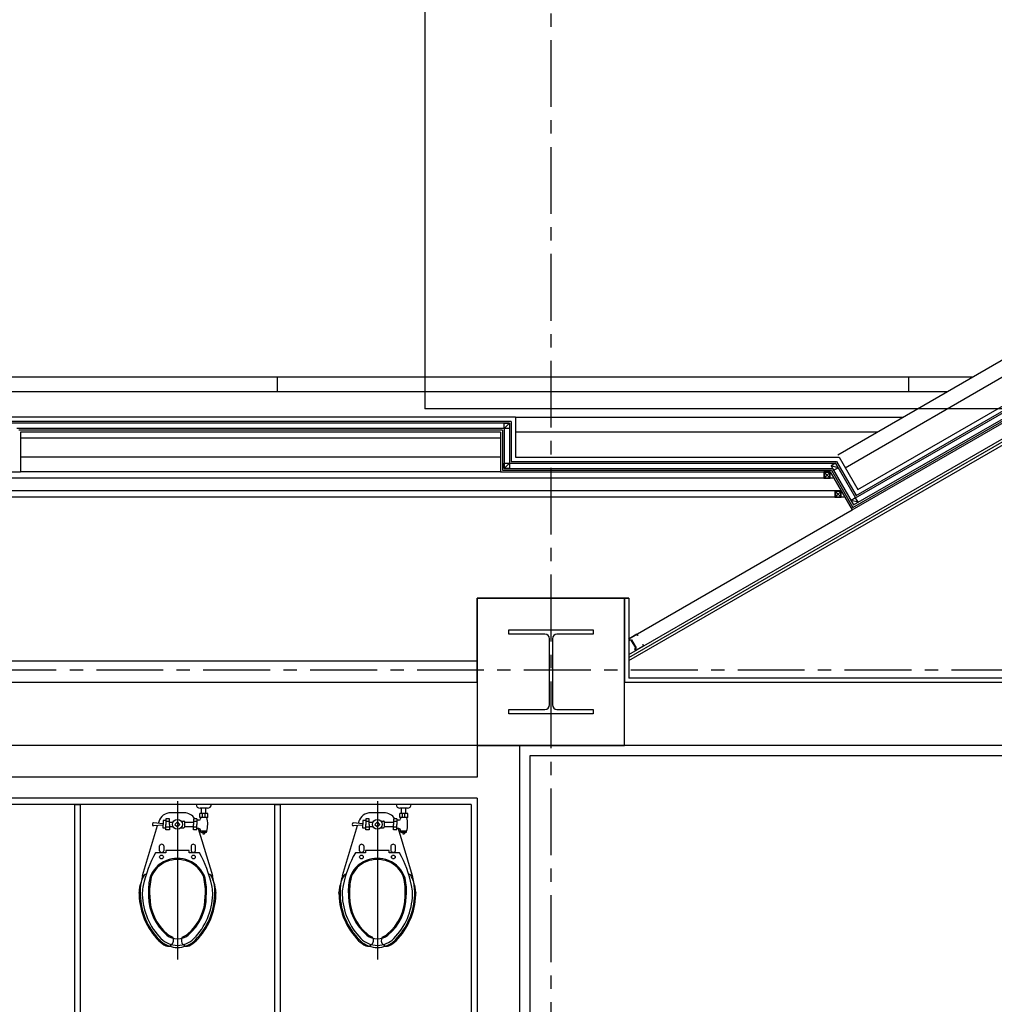
# Model space of a CAD drawing. Extents: x 362990 to 489140, y -189750 to -100650.
# Drawn here: x 409842 to 414474, y -166863 to -162184 of the extents above; entities that cross this region are included whole.
import ezdxf

# ---------------------------------------------------------------- set-up
doc = ezdxf.new("R2010")
doc.units = 0
doc.header["$LTSCALE"] = 100
doc.header["$MEASUREMENT"] = 0
doc.linetypes.add('CENTER', pattern=[50.8, 31.75, -6.35, 6.35, -6.35])
doc.layers.add('ART', color=2, linetype='CONTINUOUS')
doc.layers.add('CENTER', color=1, linetype='CENTER')

msp = doc.modelspace()

# ---------------------------------------------------------------- linework, layer by layer
at = {"layer": 'ART', "color": 251}
for p, q in [((412737.1, -165201.3), (418565.9, -161836)), ((412737.1, -165215.7), (418565.6, -161850.6)), ((411767.1, -161890.8), (411767.1, -164033.3, 0)), ((412737.1, -165230.1), (418565.3, -161865.2)), ((413730, -164252.7), (414578.4, -163762.9)), ((413765, -164313.4), (414613.4, -163823.5)), ((414369.8, -163883.3, 0), (408129.5, -163883.3)), ((411067.1, -163953.3), (411067.1, -163883.3)), ((414067.1, -163953.3), (414067.1, -163883.3)), ((414248.5, -163953.3, 0), (408146.6, -163953.3)), ((413798.5, -164513.4), (414769.9, -163952.6)), ((413802.3, -164502), (414758.1, -163950.2, 0)), ((413805.6, -164489.7), (414745.8, -163946.9)), ((413814.4, -164456.9), (414713, -163938.1)), ((413817.7, -164444.6, 0), (414700.7, -163934.8, 0)), ((413825, -164417.3), (414673.4, -163927.5)), ((418697.1, -164033.3), (411767.1, -164033.3)), ((412198.4, -164073.3), (409775.7, -164073.3)), ((412178.4, -164093.3), (409795.7, -164093.3)), ((412178.4, -164093.3), (412178.4, -164283.3)), ((412198.4, -164073.3), (412198.4, -164263.3)), ((412198.4, -164073.3), (414040.7, -164073.3)), ((412169.4, -164102.3), (409804.7, -164102.3)), ((412145.4, -164126.3), (409828.7, -164126.3)), ((412136.4, -164135.3), (409837.7, -164135.3)), ((409846.7, -164144.3), (409846.7, -164333.3)), ((412127.4, -164144.3), (409846.7, -164144.3)), ((412127.4, -164144.3), (412127.4, -164333.3)), ((412136.4, -164135.3), (412136.4, -164325.3)), ((412145.4, -164126.3), (412169.4, -164102.3)), ((412145.4, -164126.3), (412145.4, -164102.3)), ((412145.4, -164102.3), (412169.4, -164102.3)), ((412145.4, -164126.3), (412145.4, -164316.3)), ((412169.4, -164126.3), (412145.4, -164126.3)), ((412169.4, -164102.3), (412169.4, -164292.3)), ((412169.4, -164102.3), (412169.4, -164126.3)), ((412198.4, -164143.3), (413919.5, -164143.3)), ((412127.4, -164173.3), (409846.7, -164173.3)), ((412127.4, -164263.3), (409846.7, -164263.3)), ((412178.4, -164283.3), (413724.6, -164283.3, 0)), ((412198.4, -164263.3), (413736.1, -164263.3)), ((413724.6, -164283.3, 0), (413817.7, -164444.6)), ((413736.1, -164263.3), (413825, -164417.3)), ((412136.4, -164325.3), (413700.3, -164325.3)), ((412145.4, -164316.3), (412169.4, -164292.3)), ((412145.4, -164316.3), (412145.4, -164292.3)), ((412145.4, -164292.3), (412169.4, -164292.3)), ((412145.4, -164316.3), (413705.5, -164316.3)), ((412169.4, -164316.3), (412145.4, -164316.3)), ((412169.4, -164292.3), (413719.4, -164292.3)), ((412169.4, -164292.3), (412169.4, -164316.3)), ((413719.4, -164292.4), (413698.6, -164304.4)), ((413731.4, -164313.1), (413698.6, -164304.4)), ((413698.6, -164304.4), (413710.6, -164325.1)), ((413700.3, -164325.3), (413802.3, -164502)), ((413705.5, -164316.3), (413805.6, -164489.7)), ((413710.6, -164325.1), (413731.4, -164313.1)), ((413719.4, -164292.3), (413814.4, -164456.9)), ((413731.4, -164313.1), (413719.4, -164292.4)), ((408176.4, -164333.3), (409846.7, -164333.3)), ((413711.9, -164363.3), (408176.4, -164363.3)), ((412127.4, -164333.3), (409846.7, -164333.3)), ((412127.4, -164333.3), (413694.5, -164333.3)), ((413694.5, -164333.3), (413664.5, -164333.3)), ((413664.5, -164333.3), (413664.5, -164363.3)), ((413664.5, -164363.3), (413694.5, -164363.3)), ((413692.2, -164335.6), (413666.8, -164361)), ((413692.2, -164361), (413666.8, -164335.6)), ((413692.2, -164335.6), (413666.8, -164335.6)), ((413666.8, -164335.6), (413666.8, -164361)), ((413666.8, -164361), (413692.2, -164361)), ((413692.2, -164361), (413692.2, -164335.6)), ((413694.5, -164333.3), (413798.5, -164513.4)), ((413694.5, -164363.3), (413694.5, -164333.3)), ((413746.5, -164423.3), (408176.4, -164423.3)), ((413746.5, -164423.3), (413716.5, -164423.3)), ((413716.5, -164423.3), (413716.5, -164453.3)), ((413746.5, -164453.3), (413746.5, -164423.3)), ((413763.8, -164453.3), (408176.4, -164453.3)), ((413716.5, -164453.3), (413746.5, -164453.3)), ((413744.2, -164425.6), (413718.8, -164451)), ((413744.2, -164451), (413718.8, -164425.6)), ((413744.2, -164425.6), (413718.8, -164425.6)), ((413718.8, -164425.6), (413718.8, -164451)), ((413718.8, -164451), (413744.2, -164451)), ((413744.2, -164451), (413744.2, -164425.6)), ((413814.4, -164456.9), (413793.6, -164468.9)), ((413826.4, -164477.7), (413793.6, -164468.9)), ((413793.6, -164468.9), (413805.6, -164489.7)), ((413826.4, -164477.7), (413814.4, -164456.9)), ((412737.1, -165126.2), (413798.5, -164513.4)), ((413805.6, -164489.7), (413826.4, -164477.7)), ((412017.1, -165333.3), (412017.1, -164933.3)), ((412017.1, -164933.3), (412717.1, -164933.3)), ((412717.1, -164933.3), (412017.1, -164933.3)), ((412017.1, -164933.3), (412017.1, -165633.3)), ((412717.1, -164933.3), (412717.1, -165333.3)), ((412737.1, -164933.3), (412717.1, -164933.3)), ((412717.1, -164933.3), (412737.1, -164933.3)), ((412717.1, -165633.3), (412717.1, -164933.3)), ((412737.1, -164933.3), (412737.1, -165313.3)), ((412167.1, -165104.3), (412167.1, -165083.3)), ((412167.1, -165083.3), (412567.1, -165083.3)), ((412338.6, -165104.3), (412167.1, -165104.3)), ((412360.6, -165440.3), (412360.6, -165126.3)), ((412373.6, -165126.3), (412373.6, -165440.3)), ((412567.1, -165104.3), (412395.6, -165104.3)), ((412567.1, -165083.3), (412567.1, -165104.3)), ((412737.1, -165126.2), (412776.1, -165103.7)), ((412741.1, -165133.1), (412737.1, -165126.2)), ((412775.7, -165105.1), (412738.5, -165126.6)), ((412738.5, -165126.6), (412741.6, -165132.1)), ((412779.2, -165111.1), (412775.7, -165105.1)), ((412776.1, -165103.7), (412780.1, -165110.6)), ((412780.1, -165110.6), (412779.2, -165111.1)), ((412748.7, -165132.2), (412741.1, -165133.1)), ((412741.6, -165132.1), (412749.2, -165131.2)), ((412770.2, -165169.5), (412748.7, -165132.2)), ((412749.2, -165131.2), (412771.4, -165169.5)), ((412765.6, -165175.6), (412770.2, -165169.5)), ((412771.4, -165169.5), (412766.8, -165175.6)), ((412808.6, -165160), (412769.6, -165182.5)), ((412770, -165181.1), (412807.2, -165159.6)), ((412803.7, -165153.6), (412804.6, -165153.1)), ((412807.2, -165159.6), (412803.7, -165153.6)), ((412804.6, -165153.1), (412808.6, -165160)), ((412769.6, -165182.5), (412765.6, -165175.6)), ((412766.8, -165175.6), (412770, -165181.1)), ((412017.1, -165233.3), (408217.1, -165233.3)), ((416497.1, -165313.3), (412737.1, -165313.3)), ((412017.1, -165333.3), (408217.1, -165333.3)), ((416517.1, -165333.3), (412717.1, -165333.3)), ((412167.1, -165483.3), (412167.1, -165462.3)), ((412167.1, -165462.3), (412338.6, -165462.3)), ((412567.1, -165483.3), (412167.1, -165483.3)), ((412395.6, -165462.3), (412567.1, -165462.3)), ((412567.1, -165462.3), (412567.1, -165483.3)), ((415207.1, -165633.3), (405967.1, -165633.3)), ((412017.1, -165633.3), (412017.1, -165783.3)), ((412017.1, -165633.3), (412717.1, -165633.3)), ((412217.1, -165633.3), (412217.1, -178360.9)), ((415157.1, -165683.3), (412267.1, -165683.3)), ((412267.1, -165683.3), (412267.1, -178130.7)), ((412017.1, -165783.3), (407148.2, -165783.3)), ((412017.1, -165883.3), (407130.5, -165883.3)), ((411987.1, -165913.3), (407155.7, -165913.3)), ((410104.6, -167488.3), (410104.6, -165913.3)), ((410104.6, -165913.3), (410129.6, -165913.3)), ((410129.6, -165913.3), (410129.6, -167488.3)), ((410592.1, -165897.5), (410592.1, -166651.1)), ((411054.6, -167488.3), (411054.6, -165913.3)), ((411054.6, -165913.3), (411079.6, -165913.3)), ((411079.6, -165913.3), (411079.6, -167488.3)), ((411542.1, -165897.5), (411542.1, -166651.1)), ((411987.1, -165913.3), (411987.1, -171053.3)), ((412017.1, -165883.3), (412017.1, -171083.3)), ((410592.1, -165953.3), (410560.6, -165953.3)), ((410623.6, -165953.3), (410592.1, -165953.3)), ((410698.8, -165976.1), (410698.8, -165957.3)), ((410736.4, -165957.3), (410698.8, -165957.3)), ((410734.7, -165931.6), (410699.2, -165931.6)), ((410706.9, -165957.3), (410706.9, -165931.6)), ((410710.7, -165976.1), (410710.7, -165957.3)), ((410723.2, -165976.1), (410723.2, -165957.3)), ((410726.9, -165957.3), (410726.9, -165931.6)), ((410736.4, -165976.1), (410736.4, -165957.3)), ((411542.1, -165953.3), (411510.6, -165953.3)), ((411573.6, -165953.3), (411542.1, -165953.3)), ((411648.8, -165976.1), (411648.8, -165957.3)), ((411686.4, -165957.3), (411648.8, -165957.3)), ((411684.7, -165931.6), (411649.2, -165931.6)), ((411656.9, -165957.3), (411656.9, -165931.6)), ((411660.7, -165976.1), (411660.7, -165957.3)), ((411673.2, -165976.1), (411673.2, -165957.3)), ((411676.9, -165957.3), (411676.9, -165931.6)), ((411686.4, -165976.1), (411686.4, -165957.3)), ((410426.4, -166250.5), (410497.8, -166013.7)), ((410523.4, -166005.3), (410477.8, -166001.2)), ((410523.4, -166011.4), (410477.8, -166015.5)), ((410503.2, -165996), (410501, -166003.3)), ((410537.5, -165990.5), (410523.4, -165990.5)), ((410523.4, -165990.5), (410523.4, -166008.3)), ((410523.4, -166026.2), (410523.4, -166008.3)), ((410553.6, -165981.8), (410537.5, -165981.8)), ((410537.5, -165981.8), (410537.5, -166008.3)), ((410553.6, -165994.5), (410537.5, -165994.5)), ((410537.5, -166034.9), (410537.5, -166008.3)), ((410553.6, -166008.3), (410553.6, -165981.8)), ((410553.6, -165998.3), (410570.8, -165998.3)), ((410553.6, -166008.3), (410553.6, -166034.9)), ((410592.1, -165996.5), (410580.2, -166008.3)), ((410580.2, -166008.3), (410592.1, -166020.2)), ((410604, -166008.3), (410592.1, -165996.5)), ((410592.1, -166020.2), (410604, -166008.3)), ((410609.3, -165992.3), (410621.7, -165992.3)), ((410624.7, -165995.3), (410624.7, -166021.7)), ((410624.7, -165998.3), (410668.1, -165998.3)), ((410684.2, -165981.8), (410668.1, -165981.8)), ((410668.1, -165981.8), (410668.1, -166008.3)), ((410684.2, -165994.5), (410668.1, -165994.5)), ((410668.1, -166034.9), (410668.1, -166008.3)), ((410684.2, -165981.8), (410684.2, -166008.3)), ((410694.1, -165988.7), (410684.2, -165988.7)), ((410684.2, -166034.9), (410684.2, -166008.3)), ((410736.4, -165976.1), (410698.8, -165976.1)), ((410702.1, -165976.1), (410702.1, -165980.7)), ((411376.4, -166250.5), (411447.8, -166013.7)), ((411473.4, -166005.3), (411427.8, -166001.2)), ((411473.4, -166011.4), (411427.8, -166015.5)), ((411453.2, -165996), (411451, -166003.3)), ((411487.5, -165990.5), (411473.4, -165990.5)), ((411473.4, -165990.5), (411473.4, -166008.3)), ((411473.4, -166026.2), (411473.4, -166008.3)), ((411503.6, -165981.8), (411487.5, -165981.8)), ((411487.5, -165981.8), (411487.5, -166008.3)), ((411503.6, -165994.5), (411487.5, -165994.5)), ((411487.5, -166034.9), (411487.5, -166008.3)), ((411503.6, -166008.3), (411503.6, -165981.8)), ((411503.6, -165998.3), (411520.8, -165998.3)), ((411503.6, -166008.3), (411503.6, -166034.9)), ((411542.1, -165996.5), (411530.2, -166008.3)), ((411530.2, -166008.3), (411542.1, -166020.2)), ((411554, -166008.3), (411542.1, -165996.5)), ((411542.1, -166020.2), (411554, -166008.3)), ((411559.3, -165992.3), (411571.7, -165992.3)), ((411574.7, -165995.3), (411574.7, -166021.7)), ((411574.7, -165998.3), (411618.1, -165998.3)), ((411634.2, -165981.8), (411618.1, -165981.8)), ((411618.1, -165981.8), (411618.1, -166008.3)), ((411634.2, -165994.5), (411618.1, -165994.5)), ((411618.1, -166034.9), (411618.1, -166008.3)), ((411634.2, -165981.8), (411634.2, -166008.3)), ((411644.1, -165988.7), (411634.2, -165988.7)), ((411634.2, -166034.9), (411634.2, -166008.3)), ((411686.4, -165976.1), (411648.8, -165976.1)), ((411652.1, -165976.1), (411652.1, -165980.7)), ((410537.5, -166026.2), (410523.4, -166026.2)), ((410553.6, -166021.7), (410537.5, -166021.7)), ((410553.6, -166034.9), (410537.5, -166034.9)), ((410553.6, -166018.3), (410570.8, -166018.3)), ((410609, -166024.7), (410621.7, -166024.7)), ((410624.7, -166018.3), (410668.1, -166018.3)), ((410684.2, -166021.7), (410668.1, -166021.7)), ((410684.2, -166034.9), (410668.1, -166034.9)), ((410694.1, -166028), (410684.2, -166028)), ((410690.7, -166028), (410757.8, -166250.5)), ((410702.1, -166040.6), (410702.1, -166036)), ((410731.2, -166040.6), (410702.1, -166040.6)), ((410702.1, -166041.5), (410702.1, -166040.6)), ((410726.2, -166046.5), (410707.1, -166046.5)), ((410712.6, -166046.5), (410712.6, -166051.1)), ((410714.6, -166053.1), (410718.6, -166053.1)), ((410720.6, -166046.5), (410720.6, -166051.1)), ((410731.2, -166041.5), (410731.2, -166040.6)), ((411487.5, -166026.2), (411473.4, -166026.2)), ((411503.6, -166021.7), (411487.5, -166021.7)), ((411503.6, -166034.9), (411487.5, -166034.9)), ((411503.6, -166018.3), (411520.8, -166018.3)), ((411559, -166024.7), (411571.7, -166024.7)), ((411574.7, -166018.3), (411618.1, -166018.3)), ((411634.2, -166021.7), (411618.1, -166021.7)), ((411634.2, -166034.9), (411618.1, -166034.9)), ((411644.1, -166028), (411634.2, -166028)), ((411640.7, -166028), (411707.8, -166250.5)), ((411652.1, -166040.6), (411652.1, -166036)), ((411681.2, -166040.6), (411652.1, -166040.6)), ((411652.1, -166041.5), (411652.1, -166040.6)), ((411676.2, -166046.5), (411657.1, -166046.5)), ((411662.6, -166046.5), (411662.6, -166051.1)), ((411664.6, -166053.1), (411668.6, -166053.1)), ((411670.6, -166046.5), (411670.6, -166051.1)), ((411681.2, -166041.5), (411681.2, -166040.6)), ((410536.2, -166142.8), (410487.5, -166142.8)), ((410506.6, -166134.1), (410506.6, -166110.6)), ((410527.6, -166110.6), (410527.6, -166134.1)), ((410592.1, -166132.6), (410536.2, -166132.6)), ((410536.2, -166132.6), (410536.2, -166142.8)), ((410648, -166132.6), (410592.1, -166132.6)), ((410648, -166142.8), (410648, -166132.6)), ((410696.7, -166142.8), (410648, -166142.8)), ((410656.6, -166110.6), (410656.6, -166134.1)), ((410677.6, -166134.1), (410677.6, -166110.6)), ((411486.2, -166142.8), (411437.5, -166142.8)), ((411456.6, -166134.1), (411456.6, -166110.6)), ((411477.6, -166110.6), (411477.6, -166134.1)), ((411542.1, -166132.6), (411486.2, -166132.6)), ((411486.2, -166132.6), (411486.2, -166142.8)), ((411598, -166132.6), (411542.1, -166132.6)), ((411598, -166142.8), (411598, -166132.6)), ((411646.7, -166142.8), (411598, -166142.8)), ((411606.6, -166110.6), (411606.6, -166134.1)), ((411627.6, -166134.1), (411627.6, -166110.6)), ((410409.5, -166334.8), (410409.6, -166332.4)), ((410774.6, -166332.4), (410774.7, -166334.8)), ((411359.5, -166334.8), (411359.6, -166332.4)), ((411724.6, -166332.4), (411724.7, -166334.8))]:
    msp.add_line(p, q, dxfattribs=at)
for centre, radius in [((410592.1, -166008.3), 23.5), ((411542.1, -166008.3), 23.5), ((410516.3, -166163.3), 8.91), ((410667.9, -166163.3), 8.91), ((411466.3, -166163.3), 8.91), ((411617.9, -166163.3), 8.91)]:
    msp.add_circle(centre, radius, dxfattribs=at)
for centre, radius, start, end in [((407867.1, -149683.3), 30221.2, 114.75, 309.70649), ((412338.6, -165126.3), 22, 0, 90), ((412395.6, -165126.3), 22, 90, 180), ((412338.6, -165440.3), 22, 270, 0), ((412395.6, -165440.3), 22, 180, 270), ((410699.2, -165913.3), 18.2, 180, 270), ((410734.7, -165913.3), 18.2, 270, 0), ((411649.2, -165913.3), 18.2, 180, 270), ((411684.7, -165913.3), 18.2, 270, 0), ((410560.6, -166013.3), 60, 90, 163.2231), ((410623.6, -166013.3), 60, 31.7058, 90), ((411510.6, -166013.3), 60, 90, 163.2231), ((411573.6, -166013.3), 60, 31.7058, 90), ((410479.5, -166007.8), 6.88, 103.7452, 184.2576), ((410479.5, -166008.9), 6.88, 175.7424, 256.2548), ((410621.7, -165995.3), 3, 0, 90), ((410694.1, -165980.7), 8, 270, 0), ((410612.9, -166007.1), 122.9, 344.2163, 14.6078), ((411429.5, -166007.8), 6.88, 103.7452, 184.2576), ((411429.5, -166008.9), 6.88, 175.7424, 256.2548), ((411571.7, -165995.3), 3, 0, 90), ((411644.1, -165980.7), 8, 270, 0), ((411562.9, -166007.1), 122.9, 344.2163, 14.6078), ((410621.7, -166021.7), 3, 270, 0), ((410694.1, -166036), 8, 0, 90), ((410707.1, -166041.5), 5, 180, 270), ((410714.6, -166051.1), 2, 180, 270), ((410718.6, -166051.1), 2, 270, 0), ((410726.2, -166041.5), 5, 270, 0), ((411571.7, -166021.7), 3, 270, 0), ((411644.1, -166036), 8, 0, 90), ((411657.1, -166041.5), 5, 180, 270), ((411664.6, -166051.1), 2, 180, 270), ((411668.6, -166051.1), 2, 270, 0), ((411676.2, -166041.5), 5, 270, 0), ((410517.1, -166114.3), 11.2, 19.3841, 160.6159), ((410667.1, -166114.3), 11.2, 19.3841, 160.6159), ((411467.1, -166114.3), 11.2, 19.3841, 160.6159), ((411617.1, -166114.3), 11.2, 19.3841, 160.6159), ((410971.9, -166411.4), 553.9, 150.99, 168.2459), ((410517.1, -166130.4), 11.2, 199.3841, 340.6159), ((410667.1, -166130.4), 11.2, 199.3841, 340.6159), ((410212.3, -166411.4), 553.9, 11.7541, 29.01), ((411921.9, -166411.4), 553.9, 150.99, 168.2459), ((411467.1, -166130.4), 11.2, 199.3841, 340.6159), ((411617.1, -166130.4), 11.2, 199.3841, 340.6159), ((411162.3, -166411.4), 553.9, 11.7541, 29.01), ((410585.1, -166301.6), 130, 110.4873, 163.2542), ((410585.1, -166301.6), 125, 110.4873, 160.1139), ((410592.1, -166320.3), 150, 90, 110.4873), ((410592.1, -166320.3), 145, 90, 110.4873), ((410592.1, -166320.3), 150, 69.5127, 90), ((410592.1, -166320.3), 145, 69.5127, 90), ((410599.1, -166301.6), 125, 19.8861, 69.5127), ((410599.1, -166301.6), 130, 16.7458, 69.5127), ((411535.1, -166301.6), 130, 110.4873, 163.2542), ((411535.1, -166301.6), 125, 110.4873, 160.1139), ((411542.1, -166320.3), 150, 90, 110.4873), ((411542.1, -166320.3), 145, 90, 110.4873), ((411542.1, -166320.3), 150, 69.5127, 90), ((411542.1, -166320.3), 145, 69.5127, 90), ((411549.1, -166301.6), 125, 19.8861, 69.5127), ((411549.1, -166301.6), 130, 16.7458, 69.5127), ((410585.4, -166339.3), 176, 149.5885, 161.2457), ((410442.9, -166256.8), 11.3, 86.8268, 144.3252), ((410741.3, -166256.8), 11.3, 35.6748, 93.1732), ((410598.8, -166339.3), 176, 18.7543, 30.4115), ((411535.4, -166339.3), 176, 149.5885, 161.2457), ((411392.9, -166256.8), 11.3, 86.8268, 144.3252), ((411691.3, -166256.8), 11.3, 35.6748, 93.1732), ((411548.8, -166339.3), 176, 18.7543, 30.4115), ((410585.4, -166339.3), 176, 161.2457, 177.7707), ((410694.5, -166331.4), 280, 169.9889, 182.4522), ((410694.5, -166331.4), 280, 163.2231, 169.9889), ((410717.3, -166323.8), 263.5, 166.9279, 185.7295), ((410761.1, -166328.9), 301.7, 166.6156, 184.0174), ((410423.1, -166328.9), 301.7, 355.9826, 13.3844), ((410466.9, -166323.8), 263.5, 354.2705, 13.0721), ((410489.7, -166331.4), 280, 10.0111, 16.7769), ((410598.8, -166339.3), 176, 2.2293, 18.7543), ((410489.7, -166331.4), 280, 357.5478, 10.0111), ((411535.4, -166339.3), 176, 161.2457, 177.7707), ((411644.5, -166331.4), 280, 169.9889, 182.4522), ((411644.5, -166331.4), 280, 163.2231, 169.9889), ((411667.3, -166323.8), 263.5, 166.9279, 185.7295), ((411711.1, -166328.9), 301.7, 166.6156, 184.0174), ((411373.1, -166328.9), 301.7, 355.9826, 13.3844), ((411416.9, -166323.8), 263.5, 354.2705, 13.0721), ((411439.7, -166331.4), 280, 10.0111, 16.7769), ((411548.8, -166339.3), 176, 2.2293, 18.7543), ((411439.7, -166331.4), 280, 357.5478, 10.0111), ((410694.5, -166331.4), 285, 180.6843, 182.4522), ((410734.6, -166333.1), 325, 181.8507, 224.5613), ((410734.6, -166333), 320, 181.8507, 224.5613), ((410585.4, -166339.3), 161, 165.3716, 177.7707), ((410698.6, -166332.3), 274.1, 180.1594, 182.2524), ((410734.6, -166333), 310, 181.8507, 224.5613), ((410449.6, -166333), 310, 315.4387, 358.1493), ((410449.6, -166333), 320, 315.4387, 358.1493), ((410449.6, -166333.1), 325, 315.4387, 358.1493), ((410598.8, -166339.3), 161, 2.2293, 14.6284), ((410485.6, -166332.3), 274.1, 357.7476, 359.8406), ((410489.7, -166331.4), 285, 357.5478, 359.3157), ((411644.5, -166331.4), 285, 180.6843, 182.4522), ((411684.6, -166333.1), 325, 181.8507, 224.5613), ((411684.6, -166333), 320, 181.8507, 224.5613), ((411535.4, -166339.3), 161, 165.3716, 177.7707), ((411648.6, -166332.3), 274.1, 180.1594, 182.2524), ((411684.6, -166333), 310, 181.8507, 224.5613), ((411399.6, -166333), 310, 315.4387, 358.1493), ((411399.6, -166333), 320, 315.4387, 358.1493), ((411399.6, -166333.1), 325, 315.4387, 358.1493), ((411548.8, -166339.3), 161, 2.2293, 14.6284), ((411435.6, -166332.3), 274.1, 357.7476, 359.8406), ((411439.7, -166331.4), 285, 357.5478, 359.3157), ((410694.1, -166350.1), 239, 180, 230.3943), ((410694.1, -166350.1), 234, 180, 230.3943), ((410490.1, -166350.1), 234, 309.6057, 360), ((410490.1, -166350.1), 239, 309.6057, 360), ((411644.1, -166350.1), 239, 180, 230.3943), ((411644.1, -166350.1), 234, 180, 230.3943), ((411440.1, -166350.1), 234, 309.6057, 360), ((411440.1, -166350.1), 239, 309.6057, 360), ((410592.1, -166473.3), 74, 230.3943, 252.2811), ((410592.1, -166473.3), 74, 287.7189, 309.6057), ((411542.1, -166473.3), 74, 230.3943, 252.2811), ((411542.1, -166473.3), 74, 287.7189, 309.6057), ((410592.1, -166473.4), 125, 224.5613, 243.9457), ((410592.1, -166473.3), 120, 224.5613, 250.3735), ((410592.1, -166473.3), 110, 224.5613, 270), ((410592.1, -166473.3), 79, 230.3943, 270), ((410545.8, -166558.9), 28.1, 311.7842, 32.304), ((410592.1, -166473.3), 79, 270, 309.6057), ((410592.1, -166473.3), 110, 270, 315.4387), ((410638.4, -166558.9), 28.1, 147.696, 228.2158), ((410592.1, -166473.3), 120, 289.6265, 315.4387), ((410592.1, -166473.4), 125, 296.0543, 315.4387), ((411542.1, -166473.4), 125, 224.5613, 243.9457), ((411542.1, -166473.3), 120, 224.5613, 250.3735), ((411542.1, -166473.3), 110, 224.5613, 270), ((411542.1, -166473.3), 79, 230.3943, 270), ((411495.8, -166558.9), 28.1, 311.7842, 32.304), ((411542.1, -166473.3), 79, 270, 309.6057), ((411542.1, -166473.3), 110, 270, 315.4387), ((411588.4, -166558.9), 28.1, 147.696, 228.2158), ((411542.1, -166473.3), 120, 289.6265, 315.4387), ((411542.1, -166473.4), 125, 296.0543, 315.4387), ((410545.8, -166558.9), 28.1, 252.2938, 282.3825), ((410545.8, -166558.9), 28.1, 282.3825, 311.881), ((410592.1, -166473.3), 120, 250.3735, 270), ((410592.1, -166473.3), 120, 270, 289.6265), ((410638.4, -166558.9), 28.1, 228.119, 257.6175), ((410638.4, -166558.9), 28.1, 257.6175, 287.7062), ((411495.8, -166558.9), 28.1, 252.2938, 282.3825), ((411495.8, -166558.9), 28.1, 282.3825, 311.881), ((411542.1, -166473.3), 120, 250.3735, 270), ((411542.1, -166473.3), 120, 270, 289.6265), ((411588.4, -166558.9), 28.1, 228.119, 257.6175), ((411588.4, -166558.9), 28.1, 257.6175, 287.7062)]:
    msp.add_arc(centre, radius, start, end, dxfattribs=at)
at = {"layer": 'CENTER', "ltscale": 0.1}
for p, q in [((412367.1, -112497.3), (412367.1, -182690.4)), ((460816.3, -165276), (372918.7, -165276))]:
    msp.add_line(p, q, dxfattribs=at)

doc.saveas('drawing.dxf')
